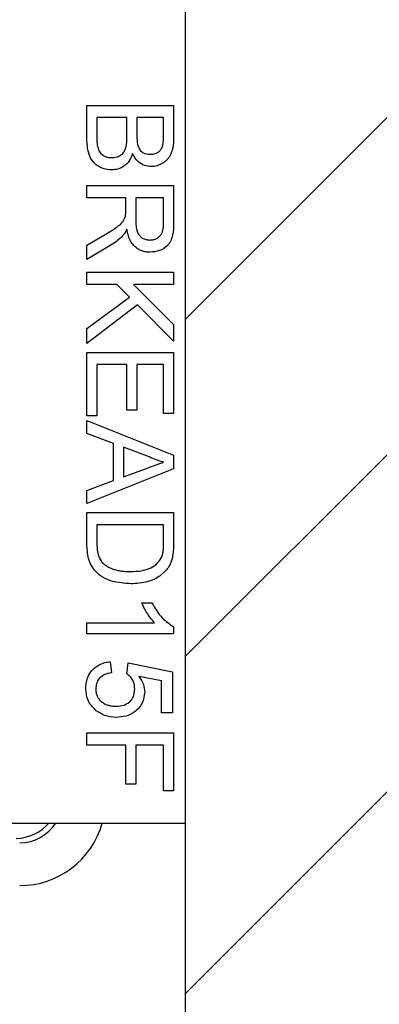
# Model space of a CAD drawing. Units: inches. Extents: x 0.1 to 16.9, y 0.1 to 10.9.
# Drawn here: x 12.1 to 12.3, y 5.8 to 6.3 of the extents above; entities that cross this region are included whole.
import ezdxf

# ---------------------------------------------------------------- set-up
doc = ezdxf.new("R2010")
doc.units = ezdxf.units.IN
doc.header["$MEASUREMENT"] = 0
pattern_1 = [(45, (0, 0), (-0.08838834764831843, 0.08838834764831845), [])]

msp = doc.modelspace()

# ---------------------------------------------------------------- hatches: boundary and pattern name
at = {"linetype": 'Continuous', "lineweight": 18}
h = msp.add_hatch(dxfattribs=at)
h.set_pattern_fill('ANSI31', style=0)
h.set_pattern_definition(pattern_1)
h.paths.add_polyline_path([(12.27294063896327, 8.839705924136675), (12.29844205295822, 8.839705924136675), (12.29844205295822, 8.989705924136674), (12.13044854026162, 8.989705924136674), (12.13044854026163, 8.839705924136675), (12.15594995425658, 8.839705924136675), (12.15594995425658, 8.484205924136674), (12.06069706872734, 8.484205924136674), (12.06069706872734, 8.401705924136676), (12.15594995425658, 8.401705924136676), (12.15594995425661, 5.239705924136676), (12.0269467497435, 5.239705924136676), (12.02694674974351, 4.639705924136679), (12.18519529660997, 4.639705924136679), (12.18519529660997, 4.698205924136672), (12.24369529660997, 4.698205924136672), (12.24369529660997, 4.639705924136679), (12.40194384347643, 4.639705924136679), (12.40194384347642, 5.239705924136676), (12.27294063896331, 5.239705924136676), (12.27294063896327, 8.401705924136676), (12.36819352449251, 8.401705924136676), (12.36819352449251, 8.484205924136674), (12.27294063896327, 8.484205924136674)], flags=0)
h = msp.add_hatch(dxfattribs=at)
h.set_pattern_fill('ANSI31', style=0)
h.set_pattern_definition(pattern_1)
edge = h.paths.add_edge_path(flags=0)
edge.add_line((12.00610343088114, 5.971375215475427), (11.85660585380293, 5.971375215475422))
edge.add_spline(control_points=[(11.85660585380293, 5.971375215475422), (11.85408255210817, 5.971375232351638), (11.85152443405464, 5.971810405302616), (11.84914325698672, 5.972645298837321), (11.8467619672389, 5.973480231880103), (11.84449191860371, 5.974738057540079), (11.84252190813551, 5.976314988992037), (11.84055427489002, 5.977890017551948), (11.83883161104681, 5.979826953932767), (11.83749743948039, 5.981965243385731), (11.83616542327365, 5.984100078423237), (11.83518386918119, 5.986494568092196), (11.83463432063937, 5.988950129985651), (11.8340852578099, 5.991403521558043), (11.83395226543012, 5.993985507920868), (11.83424601202241, 5.996482368577315), (11.83431140872224, 5.997038243781196), (11.83439764057473, 5.997592060197584), (11.83450434083671, 5.998141504484778)], knot_values=[0, 0, 0, 0, 0.0001281837260965374, 0.0001281837260965374, 0.0001281837260965374, 0.000256377842368539, 0.000256377842368539, 0.000256377842368539, 0.0003844168114454753, 0.0003844168114454753, 0.0003844168114454753, 0.0005122450728680504, 0.0005122450728680504, 0.0005122450728680504, 0.0006399564060801787, 0.0006399564060801787, 0.0006399564060801787, 0.0006680050746134243, 0.0006680050746134243, 0.0006680050746134243, 0.0006680050746134243], weights=[1, 1, 1, 1, 1, 1, 1, 1, 1, 1, 1, 1, 1, 1, 1, 1, 1, 1, 1], degree=3, periodic=0)
edge.add_arc((13.15155196327732, 5.742375215475429), 1.341652277741899, 162.88347670903, 169.0101379086952, ccw=False)
edge.add_spline(control_points=[(11.86932390941896, 6.137244880388566), (11.87588469083382, 6.158549170722266), (11.879276552416, 6.181083384449265), (11.87927657264871, 6.203375011563401), (11.87927659288154, 6.225666773104647), (11.87588473039807, 6.248201131754464), (11.86932390941926, 6.269505550561276)], knot_values=[0.001278199634499858, 0.001278199634499858, 0.001278199634499858, 0.001278199634499858, 0.002413934199574518, 0.002413934199574518, 0.002413934199574518, 0.003546372379140425, 0.003546372379140425, 0.003546372379140425, 0.003546372379140425], weights=[1, 1, 1, 1, 1, 1, 1], degree=3, periodic=0)
edge.add_arc((13.15155196327731, 6.664375215475436), 1.341652277741899, 177.1967240508994, 197.1165232910147, ccw=False)
edge.add_spline(control_points=[(11.81150518356839, 6.729991239141992), (11.81162817490237, 6.73250303628889), (11.81218646492344, 6.735028252984594), (11.81313394759837, 6.737357743992537), (11.81408142992821, 6.739687234152047), (11.81544421178535, 6.741885210219801), (11.81710925081079, 6.743769856662076), (11.81877452151819, 6.745654765343594), (11.82078795807181, 6.74727820194923), (11.82298282911072, 6.748506431727874), (11.82517992764717, 6.749735907993788), (11.82761928086096, 6.750603260922869), (11.83009927185502, 6.751037425104536), (11.83138080963317, 6.751261779871168), (11.83268668365388, 6.751375200433634), (11.83398771176192, 6.751375215473908)], knot_values=[0, 0, 0, 0, 0.0001277521706337018, 0.0001277521706337018, 0.0001277521706337018, 0.0002555038573900433, 0.0002555038573900433, 0.0002555038573900433, 0.0003832712464800464, 0.0003832712464800464, 0.0003832712464800464, 0.0005111684483298602, 0.0005111684483298602, 0.0005111684483298602, 0.0005765700387414962, 0.0005765700387414962, 0.0005765700387414962, 0.0005765700387414962], weights=[1, 1, 1, 1, 1, 1, 1, 1, 1, 1, 1, 1, 1, 1, 1, 1], degree=3, periodic=0)
edge.add_line((11.83398797252168, 6.75137521547542), (11.98360685774009, 6.751375215475433))
edge.add_ellipse((11.98360000350011, 6.773878642856422), major_axis=(-0.01591474925631414, 0.015914749256317), ratio=0.9996954598818871, start_angle=135.0087257603473, end_angle=188.1004328615142)
edge.add_ellipse((11.98360000350011, 6.77390609326038), major_axis=(-0.007120759605625681, 0.02137965107972499), ratio=0.9984778551437659, start_angle=214.6619952191627, end_angle=251.5528365972851)
edge.add_line((12.00610343088109, 6.773885513818423), (12.00610343088107, 6.818864917132422))
edge.add_ellipse((11.9836000035001, 6.818844337690483), major_axis=(-0.007120759605626132, -0.02137965107972483), ratio=0.9984778551437663, start_angle=108.4471634026718, end_angle=145.3380047900752)
edge.add_ellipse((11.98360000350009, 6.818871788094445), major_axis=(-0.01591474925631712, -0.01591474925631402), ratio=0.9996954598818872, start_angle=171.899567147707, end_angle=224.9912742396145)
edge.add_line((11.98360685774009, 6.841375215475425), (11.84758208305292, 6.841375215475346))
edge.add_spline(control_points=[(11.84758208305294, 6.841375215475421), (11.84505901636297, 6.841375248461532), (11.84250113982053, 6.841810411156662), (11.84012019351922, 6.84264525259872), (11.8377391379445, 6.843480132355789), (11.83546932041026, 6.844737856762152), (11.83349949161498, 6.846314633339848), (11.83153196446865, 6.847889567530959), (11.82980938621171, 6.849826372456594), (11.82847523672912, 6.851964508545811), (11.82714315924304, 6.854099324009749), (11.8261615288748, 6.856493792723239), (11.82561187688144, 6.858949347687035), (11.8250067167862, 6.861652883549237), (11.82490895008618, 6.864517228171731), (11.82532788727613, 6.867255807462158)], knot_values=[0, 0, 0, 0, 0.0001281717878612058, 0.0001281717878612058, 0.0001281717878612058, 0.000256353646149942, 0.000256353646149942, 0.000256353646149942, 0.0003843852609149117, 0.0003843852609149117, 0.0003843852609149117, 0.0005122142950831787, 0.0005122142950831787, 0.0005122142950831787, 0.0006533872448393705, 0.0006533872448393705, 0.0006533872448393705, 0.0006533872448393705], weights=[1, 1, 1, 1, 1, 1, 1, 1, 1, 1, 1, 1, 1, 1, 1, 1], degree=3, periodic=0)
edge.add_arc((13.15155196327731, 6.664375215475436), 1.341652277741899, 162.88347670903, 171.3025416809867, ccw=False)
edge.add_spline(control_points=[(11.86932390941895, 7.059244880388573), (11.87588469083381, 7.080549170722274), (11.87927655241599, 7.103083384449272), (11.8792765726487, 7.125375011563408), (11.87927659288153, 7.14766677310458), (11.87588473039808, 7.170201131754331), (11.86932390941932, 7.191505550561078)], knot_values=[0.001278199634499845, 0.001278199634499845, 0.001278199634499845, 0.001278199634499845, 0.002413934199574501, 0.002413934199574501, 0.002413934199574501, 0.003546372379136817, 0.003546372379136817, 0.003546372379136817, 0.003546372379136817], weights=[1, 1, 1, 1, 1, 1, 1], degree=3, periodic=0)
edge.add_arc((13.15155196327731, 7.586375215475431), 1.341652277741899, 179.456338318115, 197.1165232910229, ccw=False)
edge.add_spline(control_points=[(11.80996008302699, 7.599105542119372), (11.80998394441229, 7.601620186218315), (11.81044219175906, 7.604165403944474), (11.81129705172685, 7.606530402622175), (11.81215191408506, 7.608895407913072), (11.81342695125775, 7.61114538349708), (11.81501639361727, 7.613094155588232), (11.81660594011407, 7.615043055359281), (11.81855367413962, 7.616744420236181), (11.82069826525553, 7.618058040169282), (11.82284491270843, 7.619372919664278), (11.82524785348184, 7.62033554702081), (11.82770845432884, 7.620867004305211), (11.82926834122102, 7.621203919271609), (11.83087311756886, 7.621375196552707), (11.83246897433267, 7.621375215473828)], knot_values=[0, 0, 0, 0, 0.0001277496711647279, 0.0001277496711647279, 0.0001277496711647279, 0.000255499528891028, 0.000255499528891028, 0.000255499528891028, 0.0003832555457457, 0.0003832555457457, 0.0003832555457457, 0.0005111339576911518, 0.0005111339576911518, 0.0005111339576911518, 0.0005915095433052233, 0.0005915095433052233, 0.0005915095433052233, 0.0005915095433052233], weights=[1, 1, 1, 1, 1, 1, 1, 1, 1, 1, 1, 1, 1, 1, 1, 1], degree=3, periodic=0)
edge.add_line((11.83246924178887, 7.621375215475418), (11.98360685774008, 7.621375215475432))
edge.add_ellipse((11.98360000350012, 7.64387864285642), major_axis=(-0.01591474925631414, 0.015914749256317), ratio=0.9996954598818871, start_angle=135.0087257603111, end_angle=188.1004328610212)
edge.add_ellipse((11.98360000350011, 7.643906093260378), major_axis=(-0.007120759605625681, 0.02137965107972499), ratio=0.9984778551437659, start_angle=214.6619952186781, end_angle=251.5528365972985)
edge.add_line((12.00610343088108, 7.643885513818426), (12.00610343088107, 7.68886491713242))
edge.add_ellipse((11.98360000350009, 7.688844337690481), major_axis=(-0.007120759605626132, -0.02137965107972483), ratio=0.9984778551437663, start_angle=108.4471634026718, end_angle=145.338004790569)
edge.add_ellipse((11.98360000350009, 7.688871788094444), major_axis=(-0.01591474925631712, -0.01591474925631402), ratio=0.9996954598818872, start_angle=171.8995671482118, end_angle=224.9912742396371)
edge.add_line((11.98360685774008, 7.711375215475427), (11.84068161179763, 7.711375215475345))
edge.add_spline(control_points=[(11.84068161179764, 7.711375215475423), (11.83815875322706, 7.711375247702321), (11.83560108798143, 7.711810386219084), (11.83322034110693, 7.71264516744056), (11.83083948800357, 7.713479985909952), (11.82856986772563, 7.714737607135051), (11.82660019036364, 7.716314234696103), (11.82463274719561, 7.717889073897371), (11.82291023260145, 7.71982575247894), (11.82157608930572, 7.721963745181398), (11.82024394387922, 7.724098536256402), (11.81926223085949, 7.726492981615642), (11.81871247203248, 7.728948528317164), (11.81817120137785, 7.73136616184173), (11.81803368328568, 7.733908158318778), (11.81831066259136, 7.736370110439534)], knot_values=[0, 0, 0, 0, 0.0001281612153960847, 0.0001281612153960847, 0.0001281612153960847, 0.0002563322155363249, 0.0002563322155363249, 0.0002563322155363249, 0.000384357350253509, 0.000384357350253509, 0.000384357350253509, 0.0005121871328137552, 0.0005121871328137552, 0.0005121871328137552, 0.0006379866008548622, 0.0006379866008548622, 0.0006379866008548622, 0.0006379866008548622], weights=[1, 1, 1, 1, 1, 1, 1, 1, 1, 1, 1, 1, 1, 1, 1, 1], degree=3, periodic=0)
edge.add_arc((13.15155196327731, 7.586375215475431), 1.341652277741899, 162.1978264884936, 173.5809905297844, ccw=False)
edge.add_spline(control_points=[(11.8741409542307, 7.996560476469213), (11.87769507733634, 8.007628831221055), (11.88039574442798, 8.019007841150854), (11.88219429072909, 8.030492853086661), (11.88399248014049, 8.04197558602499), (11.88489968553537, 8.053633095216357), (11.88489968553539, 8.065255773087321)], knot_values=[0.000603464146132974, 0.000603464146132974, 0.000603464146132974, 0.000603464146132974, 0.001192142478204488, 0.001192142478204488, 0.001192142478204488, 0.001780703271802695, 0.001780703271802695, 0.001780703271802695, 0.001780703271802695], weights=[1, 1, 1, 1, 1, 1, 1], degree=3, periodic=0)
edge.add_line((11.88489968553543, 8.065255773087321), (11.88489968553536, 8.512377500396068))
edge.add_line((11.88489968553536, 8.512377500396068), (12.01367153804172, 8.512377500396095))
edge.add_line((12.01367153804172, 8.512377500396095), (12.00892569608748, 8.729876357935753))
edge.add_line((12.00892569608748, 8.729876357935753), (11.88479678832562, 8.72987635793575))
edge.add_ellipse((11.88489968553539, 8.617359221030815), major_axis=(0.1068982553986249, -0.0356037980281279), ratio=0.9984778551437674, start_angle=108.4471634027056, end_angle=198.3948300962253)
edge.add_line((11.77224529661063, 8.617461992876159), (11.77224529661061, 8.065304096833586))
edge.add_spline(control_points=[(11.77224529661061, 8.065304096833586), (11.77224529661061, 8.053716457561087), (11.77040935558045, 8.041992655110324), (11.76686699047257, 8.030959748269785)], knot_values=[0, 0, 0, 0, 0.0005886520750429885, 0.0005886520750429885, 0.0005886520750429885, 0.0005886520750429885], weights=[1, 1, 1, 1], degree=3, periodic=0)
edge.add_arc((13.15155196327731, 7.586375215475431), 1.454306666666666, 162.199593963669, 197.1130480666696)
edge.add_spline(control_points=[(11.7616332296804, 7.158433870537123), (11.76491233308856, 7.147783608976026), (11.76660756575345, 7.136518748353444), (11.76660755566949, 7.125375113826003), (11.76660754558558, 7.114231546310479), (11.76491231336977, 7.102966757929781), (11.7616332296804, 7.092316560413709)], knot_values=[0, 0, 0, 0, 0.0005660966339940786, 0.0005660966339940786, 0.0005660966339940786, 0.001132189786698097, 0.001132189786698097, 0.001132189786698097, 0.001132189786698097], weights=[1, 1, 1, 1, 1, 1, 1], degree=3, periodic=0)
edge.add_arc((13.15155196327731, 6.664375215475436), 1.454306666666666, 162.8869519333326, 197.1130480666695)
edge.add_spline(control_points=[(11.76163322968041, 6.236433870537133), (11.76491233308857, 6.225783608976028), (11.76660756575346, 6.214518748353436), (11.76660755566949, 6.203375113825996), (11.76660754558559, 6.192231546310472), (11.76491231336978, 6.180966757929777), (11.76163322968041, 6.170316560413714)], knot_values=[0, 0, 0, 0, 0.0005660966339942981, 0.0005660966339942981, 0.0005660966339942981, 0.001132189786698113, 0.001132189786698113, 0.001132189786698113, 0.001132189786698113], weights=[1, 1, 1, 1, 1, 1, 1], degree=3, periodic=0)
edge.add_arc((13.15155196327732, 5.742375215475429), 1.454306666666666, 162.8869519333325, 195.0587589164873)
edge.add_spline(control_points=[(11.74718634751945, 5.364532526002467), (11.75045407781983, 5.352387026821749), (11.75586117929585, 5.340637310536526), (11.7629635489241, 5.330257158450523), (11.77006622501445, 5.319876558468486), (11.77906047799624, 5.310579540138318), (11.78920109827308, 5.303138257719771), (11.79933259615592, 5.295703669399624), (11.81088765261055, 5.28991639736664), (11.82290881184506, 5.286254146214833), (11.83347172061459, 5.283036151672626), (11.84463198643597, 5.281375215475426), (11.85567420227099, 5.281375215475417)], knot_values=[0, 0, 0, 0, 0.0006389323661161976, 0.0006389323661161976, 0.0006389323661161976, 0.001277908886460532, 0.001277908886460532, 0.001277908886460532, 0.001916292798753035, 0.001916292798753035, 0.001916292798753035, 0.002475381631058243, 0.002475381631058243, 0.002475381631058243, 0.002475381631058243], weights=[1, 1, 1, 1, 1, 1, 1, 1, 1, 1, 1, 1, 1], degree=3, periodic=0)
edge.add_line((11.85567420227099, 5.281375215475417), (12.12707106199467, 5.281375215475426))
edge.add_line((12.12707106199467, 5.281375215475426), (12.12707106199467, 5.371475410882795))
edge.add_spline(control_points=[(12.12707106199467, 5.371475410882795), (12.12707106199467, 5.374002774748132), (12.1266346583325, 5.376564973500449), (12.12579814442825, 5.378949887040979), (12.12496162464743, 5.381334817335718), (12.12370184974282, 5.383608310816316), (12.12212275036608, 5.385581658989564), (12.12054430050497, 5.387554195484652), (12.11860307376412, 5.389281304027143), (12.11645985595508, 5.390618847152244), (12.11432039884595, 5.391954043293157), (12.11192048286217, 5.392937910034987), (12.10945933249136, 5.393488150263241), (12.10785461544169, 5.393846917401635), (12.10620047219816, 5.394029604400192), (12.10455613930331, 5.394029604400192)], knot_values=[0, 0, 0, 0, 0.0001283900843589974, 0.0001283900843589974, 0.0001283900843589974, 0.0002567824598492712, 0.0002567824598492712, 0.0002567824598492712, 0.0003851250043091888, 0.0003851250043091888, 0.0003851250043091888, 0.0005132402431487126, 0.0005132402431487126, 0.0005132402431487126, 0.0005960837294409683, 0.0005960837294409683, 0.0005960837294409683, 0.0005960837294409683], weights=[1, 1, 1, 1, 1, 1, 1, 1, 1, 1, 1, 1, 1, 1, 1, 1], degree=3, periodic=0)
edge.add_line((12.10455613930331, 5.394029604400192), (12.08313891462256, 5.394029604400192))
edge.add_ellipse((12.08315946899163, 5.416560482185142), major_axis=(0.007120759605625636, 0.02137965107972497), ratio=0.9984778551437673, start_angle=108.5517661684897, end_angle=198.3948300962328, ccw=False)
edge.add_line((12.06065604161063, 5.416498768932161), (12.06065604161063, 5.416539902743191))
edge.add_line((12.06065604161063, 5.416539902743191), (12.06065604161063, 5.521533031259143))
edge.add_line((12.06065604161063, 5.521533031259143), (12.06065604161063, 5.521560439868182))
edge.add_ellipse((12.03815261422964, 5.521526177019176), major_axis=(-0.01591474925631713, -0.01591474925631404), ratio=0.9996954598818864, start_angle=135.0785105486684, end_angle=224.9912742397231)
edge.add_line((12.03815946846959, 5.544029604400156), (11.99315261475167, 5.544029604400156))
edge.add_line((11.99315261475167, 5.544029604400156), (11.99312520614258, 5.544029604400156))
edge.add_ellipse((11.99315946899161, 5.521526177019176), major_axis=(0.01591474925631738, -0.01591474925631379), ratio=0.9996954598818864, start_angle=135.0785105487197, end_angle=224.9214894513315)
edge.add_line((11.97065604161063, 5.521560439868182), (11.97065604161063, 5.521533031259143))
edge.add_line((11.97065604161063, 5.521533031259143), (11.97065604161063, 5.416539632935545))
edge.add_line((11.97065604161063, 5.416539632935545), (11.97065604161063, 5.416498768932161))
edge.add_ellipse((11.94815261422963, 5.416560482185142), major_axis=(0.007120759605626074, -0.02137965107972483), ratio=0.9984778551437673, start_angle=-18.394830096216708, end_angle=71.4482338315076, ccw=False)
edge.add_line((11.9481731685987, 5.394029604400192), (11.87325284813772, 5.394029604400183))
edge.add_spline(control_points=[(11.87325284813772, 5.394029604400183), (11.87073732042914, 5.394029604400192), (11.86818706404878, 5.394463347166401), (11.86581322599043, 5.39529567674377), (11.86343928296786, 5.396128043124324), (11.86117632386169, 5.397382052876234), (11.8592122195913, 5.398953909638446), (11.85724993328379, 5.400524311499674), (11.85553182970122, 5.402455250498501), (11.85419993139781, 5.404586629504632), (11.85297777897092, 5.406542386951192), (11.85204974860506, 5.408713489957266), (11.8514800458243, 5.410948234346662)], knot_values=[0, 0, 0, 0, 0.0001277888075957634, 0.0001277888075957634, 0.0001277888075957634, 0.0002555866764511968, 0.0002555866764511968, 0.0002555866764511968, 0.0003832626698848795, 0.0003832626698848795, 0.0003832626698848795, 0.0005001484677587243, 0.0005001484677587243, 0.0005001484677587243, 0.0005001484677587243], weights=[1, 1, 1, 1, 1, 1, 1, 1, 1, 1, 1, 1, 1], degree=3, periodic=0)
edge.add_arc((13.15155196327732, 5.742375215475429), 1.341652277741899, 174.9327349772409, 194.3017713531246, ccw=False)
edge.add_spline(control_points=[(11.81514327707246, 5.860876936164615), (11.81536540380396, 5.863381980747053), (11.81602306668227, 5.86588323319226), (11.81706188304197, 5.868173527761891), (11.81810069583177, 5.870463814460905), (11.81954927852292, 5.872606276188232), (11.82128748166259, 5.874423745588574), (11.82302605046526, 5.876241597327013), (11.82510220300712, 5.877784417379837), (11.82734405556852, 5.87892516429194), (11.82958829914761, 5.880067127852311), (11.83206035062621, 5.880837637280104), (11.83455591357072, 5.881173606929777), (11.83555202235215, 5.881307709865983), (11.83655935636943, 5.88137520415276), (11.83756445153996, 5.881375215473993)], knot_values=[0, 0, 0, 0, 0.0001277555730308546, 0.0001277555730308546, 0.0001277555730308546, 0.0002555100115718657, 0.0002555100115718657, 0.0002555100115718657, 0.0003832893909730081, 0.0003832893909730081, 0.0003832893909730081, 0.0005112054402755055, 0.0005112054402755055, 0.0005112054402755055, 0.0005616540292344225, 0.0005616540292344225, 0.0005616540292344225, 0.0005616540292344225], weights=[1, 1, 1, 1, 1, 1, 1, 1, 1, 1, 1, 1, 1, 1, 1, 1], degree=3, periodic=0)
edge.add_line((11.83756470559838, 5.881375215475422), (12.00610343088114, 5.881375215475357))
edge.add_line((12.00610343088114, 5.881375215475357), (12.00610343088114, 5.971375215475427))

# ---------------------------------------------------------------- linework, layer by layer
at = {"color": 7, "linetype": 'Continuous', "lineweight": 25}
for p, q in [((12.15594964379917, 5.239704899620125), (12.15594964379913, 8.40170549191946)), ((12.10419568166534, 6.257624340527881), (12.14969731602658, 6.257624340527881)), ((12.10419568166534, 6.240541977864792), (12.10419568166534, 6.257624340527881)), ((12.14969731602658, 6.257624340527881), (12.14969731602658, 6.240587737336175)), ((12.12519575907066, 6.251207454656294), (12.10944570101667, 6.251207454656294)), ((12.10944570101667, 6.251207454656294), (12.10944570101667, 6.240443419003353)), ((12.12519575907066, 6.24118261046415), (12.12519575907066, 6.251207454656294)), ((12.14444641668542, 6.251207454656294), (12.13044665841182, 6.251207454656294)), ((12.13044665841182, 6.251207454656294), (12.13044665841182, 6.241826763022845)), ((12.14444641668542, 6.242537794808944), (12.14444641668542, 6.251207454656294)), ((12.10419568166534, 6.215624185717253), (12.14969731602658, 6.215624185717253)), ((12.10419568166534, 6.209207299845667), (12.10419568166534, 6.215624185717253)), ((12.14969731602658, 6.215624185717253), (12.14969731602658, 6.195880733795295)), ((12.12461232581053, 6.209207299845667), (12.10419568166534, 6.209207299845667)), ((12.12461232581053, 6.202635535763246), (12.12461232581053, 6.209207299845667)), ((12.14444641668542, 6.209207299845667), (12.12986322515169, 6.209207299845667)), ((12.12986322515169, 6.209207299845667), (12.12986322515169, 6.197017680661188)), ((12.14444641668542, 6.19564137656037), (12.14444641668542, 6.209207299845667)), ((12.10419568166534, 6.18425078814542), (12.1138025306862, 6.189917922678198)), ((12.11675577657006, 6.18435990688487), (12.10419568166534, 6.17689407313082)), ((12.10419568166534, 6.17689407313082), (12.10419568166534, 6.18425078814542)), ((12.10419568166534, 6.170121671366182), (12.14969731602658, 6.170121671366182)), ((12.10419568166534, 6.163704785494596), (12.10419568166534, 6.170121671366182)), ((12.14969731602658, 6.170121671366182), (12.14969731602658, 6.163704785494596)), ((12.11994573971933, 6.163704785494596), (12.10419568166534, 6.163704785494596)), ((12.12660902274452, 6.157030942591398), (12.11994573971933, 6.163704785494596)), ((12.14969731602658, 6.163704785494596), (12.12873243821464, 6.163704785494596)), ((12.12873243821464, 6.163704785494596), (12.14969731602658, 6.142739907682653)), ((12.10419568166535, 6.140687771389106), (12.12660902274452, 6.157030942591398)), ((12.13068337567725, 6.152965389557013), (12.10419568166535, 6.132785462677251)), ((12.14969731602658, 6.133954089177178), (12.13068337567725, 6.152965389557013)), ((12.10419568166535, 6.132785462677251), (12.10419568166535, 6.140687771389106)), ((12.14969731602658, 6.142739907682653), (12.14969731602658, 6.133954089177178)), ((12.10419568166535, 6.128117996596218), (12.14969731602658, 6.128117996596218)), ((12.10419568166535, 6.094868460697693), (12.10419568166535, 6.128117996596218)), ((12.14969731602658, 6.128117996596218), (12.14969731602658, 6.096033567238283)), ((12.12519575907066, 6.12170111072463), (12.10944570101667, 6.12170111072463)), ((12.10944570101667, 6.12170111072463), (12.10944570101667, 6.094868460697693)), ((12.12519575907066, 6.097786506988173), (12.12519575907066, 6.12170111072463)), ((12.14444641668542, 6.12170111072463), (12.13044665841182, 6.12170111072463)), ((12.13044665841182, 6.12170111072463), (12.13044665841182, 6.097786506988173)), ((12.14444641668542, 6.096033567238283), (12.14444641668542, 6.12170111072463)), ((12.13044665841182, 6.097786506988173), (12.12519575907066, 6.097786506988173)), ((12.10944570101667, 6.094868460697693), (12.10419568166535, 6.094868460697693)), ((12.10419568166535, 6.092344649852972), (12.14969731602658, 6.074276698575487)), ((12.10419568166535, 6.085533528535627), (12.10419568166535, 6.092344649852972)), ((12.14969731602658, 6.096033567238283), (12.14444641668542, 6.096033567238283)), ((12.11819543993894, 6.080355668350709), (12.10419568166535, 6.085533528535627)), ((12.11819543993894, 6.060960692403127), (12.11819543993894, 6.080355668350709)), ((12.12344633928011, 6.078423210674625), (12.12344633928011, 6.06289315007921)), ((12.13604251376802, 6.073766304471603), (12.12344633928011, 6.078423210674625)), ((12.14969731602658, 6.074276698575487), (12.14969731602658, 6.067039662178349)), ((12.14969731602658, 6.067039662178349), (12.10419568166535, 6.048975230860201)), ((12.12344633928011, 6.06289315007921), (12.13540452113817, 6.067314219006644)), ((12.10419568166535, 6.055782832218209), (12.11819543993894, 6.060960692403127)), ((12.10419568166535, 6.048975230860201), (12.10419568166535, 6.055782832218209)), ((12.10419568166535, 6.044117686974962), (12.14969731602658, 6.044117686974962)), ((12.10419568166535, 6.027820275244054), (12.10419568166535, 6.044117686974962)), ((12.14969731602658, 6.044117686974962), (12.14969731602658, 6.028555946745513)), ((12.14444641668542, 6.037700801103376), (12.10944570101667, 6.037700801103376)), ((12.10944570101667, 6.037700801103376), (12.10944570101667, 6.028320109469925)), ((12.14444641668542, 6.02847498768076), (12.14444641668542, 6.037700801103376)), ((12.13294406956152, 5.996865752833338), (12.13832168743881, 5.996865752833338)), ((12.10419568166535, 5.98052962154972), (12.10419568166535, 5.986365714130681)), ((12.10419568166535, 5.986365714130681), (12.13965223206825, 5.986365714130681)), ((12.14969731602658, 5.984285418162437), (12.14969731602658, 5.98052962154972)), ((12.14969731602658, 5.98052962154972), (12.10419568166535, 5.98052962154972)), ((12.11644602014839, 5.965946430015993), (12.11702945340852, 5.960113857394369)), ((12.12519575907066, 5.959529544144407), (12.12577919233079, 5.96536211676603)), ((12.12577919233079, 5.96536211676603), (12.14911388276645, 5.960698170644333)), ((12.143280430155, 5.955928625742523), (12.13149472630445, 5.958244758986354)), ((12.14911388276645, 5.960698170644333), (12.14911388276645, 5.939113779989056)), ((12.143280430155, 5.939113779989056), (12.143280430155, 5.955928625742523)), ((12.14911388276645, 5.939113779989056), (12.143280430155, 5.939113779989056)), ((12.10419568166535, 5.922196855414812), (12.10419568166535, 5.928613741286399)), ((12.10419568166535, 5.928613741286399), (12.14969731602658, 5.928613741286399)), ((12.14969731602658, 5.928613741286399), (12.14969731602658, 5.898278731719018)), ((12.12461232581053, 5.922196855414812), (12.10419568166535, 5.922196855414812)), ((12.12461232581053, 5.901777571300125), (12.12461232581053, 5.922196855414812)), ((12.14444641668542, 5.922196855414812), (12.12986322515169, 5.922196855414812)), ((12.12986322515169, 5.922196855414812), (12.12986322515169, 5.901777571300125)), ((12.14444641668542, 5.898278731719018), (12.14444641668542, 5.922196855414812)), ((12.12986322515169, 5.901777571300125), (12.12461232581053, 5.901777571300125)), ((12.14969731602658, 5.898278731719018), (12.14444641668542, 5.898278731719018)), ((12.04419533479447, 5.881375886982123), (12.15594964379916, 5.881375886982123))]:
    msp.add_line(p, q, dxfattribs=at)
msp.add_ellipse((12.06708460819053, 5.895394038166), major_axis=(0.02086099485415716, 0.00864090699318698), ratio=0.9756194433374752, start_param=4.328340398322165, end_param=5.194933088012742, dxfattribs=at)
at = {"color": 8, "linetype": 'Continuous', "lineweight": 25}
for major_axis, ratio, start_param, end_param in [((-0.01592444113954095, 0.0159244411395445), 0.9990870283787744, 2.356346783439416, 3.355455914165022), ((-0.03182949851263039, 0.03182949851263039), 0.9996954598818697, 2.356346783439573, 3.65298529333372)]:
    msp.add_ellipse((12.06891844143516, 5.893560204921398), major_axis=major_axis, ratio=ratio, start_param=start_param, end_param=end_param, dxfattribs=at)
at = {"color": 7, "linetype": 'Continuous', "lineweight": 25}
for points, knots in [([(12.11732073004367, 6.230207377250981), (12.1186204341002, 6.23034795475921), (12.12057402617914, 6.230559257559382), (12.12273854229419, 6.232042613652609), (12.12516120687577, 6.235128564333316), (12.12518041476927, 6.238494066110672), (12.12519575907066, 6.24118261046415)], [0, 0, 0, 0, 0.2497818070340918, 0.3754483624426169, 0.5010744638720461, 1, 1, 1, 1]), ([(12.13044628823287, 6.241826761558281), (12.13044750061856, 6.241520326608025), (12.13044984795276, 6.240931156132043), (12.13048235690434, 6.240081079414574), (12.13051010726879, 6.239296058779154), (12.13057975853927, 6.238579608141525), (12.13064797886464, 6.237928178147412), (12.13073981405686, 6.237344375740568), (12.13084323245781, 6.23682563752139), (12.13093910014424, 6.236508114303029), (12.13098380147594, 6.236360105883342)], [0.0002599220657931838, 0.0002599220657931838, 0.0002599220657931838, 0.0002599220657931838, 0.1669801744058009, 0.3208066328846548, 0.4631345048704963, 0.5942480539781143, 0.712367152539048, 0.8194549510420165, 0.9157522665808178, 0.9998359123408777, 0.9998359123408777, 0.9998359123408777, 0.9998359123408777]), ([(12.13733716637501, 6.231956730273945), (12.13771166342094, 6.231968509874488), (12.13844151497568, 6.231991466957507), (12.13950138597474, 6.232184171143554), (12.14048740131718, 6.232517638618572), (12.14139934470641, 6.232969244897086), (12.14221064933033, 6.233541098438975), (12.14290818139957, 6.234223625589108), (12.14343548493309, 6.235041244938924), (12.14376441796385, 6.235805474123813), (12.1439701966095, 6.236492837707829), (12.14409194736368, 6.237106972929404), (12.14419922188625, 6.237803585444262), (12.14429042311835, 6.23858496761365), (12.14436120367728, 6.239451415012223), (12.14441743414073, 6.240405597315557), (12.1444412977743, 6.241444787824129), (12.14444492477988, 6.242164530727661), (12.14444680153505, 6.242537792873931)], [0, 0, 0, 0, 0.07601051920625451, 0.1481357362435252, 0.2177881778331348, 0.286767898497115, 0.3540434632437587, 0.4186108400235579, 0.4836364388554641, 0.5502295626462236, 0.586927811313956, 0.6291578250270481, 0.6772382242875388, 0.730042639743731, 0.7888625661169056, 0.8537504514609102, 0.9241097665384292, 0.9999075285804502, 0.9999075285804502, 0.9999075285804502, 0.9999075285804502]), ([(12.1172292111009, 6.223790491379387), (12.11572838961562, 6.223932581875731), (12.11272615085039, 6.224216819275359), (12.10866888902982, 6.226434158561621), (12.10453313485179, 6.231726418994429), (12.10433486301331, 6.236906032448005), (12.10419568166534, 6.240541977864792)], [0, 0, 0, 0, 0.187129365247523, 0.3743330169298988, 0.5607990789435999, 1, 1, 1, 1]), ([(12.10944570101667, 6.240443419003353), (12.10944470465192, 6.239713798065813), (12.10944292633786, 6.238411568975885), (12.10959643750913, 6.237118794711304), (12.10966393849558, 6.236550343976481)], [0, 0, 0, 0, 0.560286161005132, 1, 1, 1, 1]), ([(12.10966393849557, 6.236550343976488), (12.10991138700671, 6.235548621156683), (12.11040489993013, 6.233550778635888), (12.11248143944355, 6.231443230859735), (12.1149085656742, 6.230353326711903), (12.1165166268006, 6.230256030002979), (12.11732073004367, 6.230207377250981)], [0, 0, 0, 0, 0.2802468009715305, 0.558926046428754, 0.7794430879069558, 1, 1, 1, 1]), ([(12.13098433220057, 6.236360266172283), (12.13127732042513, 6.235633216022106), (12.13186230067772, 6.234181587783063), (12.13407444924358, 6.232286489123267), (12.13610046793827, 6.2320817515702), (12.13733697881425, 6.231956797041533)], [0, 0, 0, 0, 0.2810999053018973, 0.5612440358178727, 1, 1, 1, 1]), ([(12.14969700242424, 6.240587738539235), (12.14969538281846, 6.2401655544225), (12.14969220451116, 6.23934149167315), (12.14961313517302, 6.238138061629213), (12.14950496000811, 6.236998063128634), (12.14936551890316, 6.235919316955687), (12.14916319269145, 6.234906490833582), (12.14891808801089, 6.233960528601001), (12.14863536768057, 6.233076507491556), (12.1482046930428, 6.231995926397549), (12.14754179323017, 6.230750675156012), (12.14655264210652, 6.229416892778062), (12.14536502642598, 6.228256450288423), (12.14400335779895, 6.22730157677479), (12.1425488388993, 6.226514863984026), (12.14102917969314, 6.225957093825324), (12.13947746686444, 6.225600481152664), (12.13842675718649, 6.225560019281494), (12.13790229176705, 6.225539822596658)], [3.829425339379061e-05, 3.829425339379061e-05, 3.829425339379061e-05, 3.829425339379061e-05, 0.05873203710073438, 0.1146029008470918, 0.1676568100447237, 0.2179667070907362, 0.2657752056293942, 0.3111706510536333, 0.3537918046645908, 0.3947449080002493, 0.4728059510823503, 0.5491923665615979, 0.6247801075795866, 0.7026247640241775, 0.7797414321939933, 0.8540634639885837, 0.9271552664103307, 0.9999999999999999, 0.9999999999999999, 0.9999999999999999, 0.9999999999999999]), ([(12.1281129253713, 6.232368632283978), (12.12763296121453, 6.231044922435329), (12.1266748384714, 6.228402482383546), (12.12381671109375, 6.225603617497136), (12.1205324695757, 6.224013693196298), (12.11833056051071, 6.223864909772987), (12.1172292111009, 6.223790491379393)], [0, 0, 0, 0, 0.2803385216503244, 0.559622441746711, 0.779732246172188, 1, 1, 1, 1]), ([(12.13790193228786, 6.225539911169947), (12.13672744791474, 6.225668875918899), (12.13437831108637, 6.225926823873162), (12.13062153904689, 6.228122035404435), (12.12906382192229, 6.230758948670483), (12.1281129253713, 6.232368632283978)], [0, 0, 0, 0, 0.2803176325936031, 0.5606753818386692, 1, 1, 1, 1]), ([(12.12440288822997, 6.199471092319166), (12.12447880431633, 6.200059225636562), (12.12461444125326, 6.201110025348425), (12.1246129725011, 6.202169187425222), (12.12461232581053, 6.202635535763246)], [0, 0, 0, 0, 0.5597006839238241, 1, 1, 1, 1]), ([(12.1138025306862, 6.189917922678198), (12.11612960977053, 6.191319166534591), (12.11936885474976, 6.193269668413585), (12.12321524090471, 6.196437955080484), (12.1240074396307, 6.198461154564993), (12.12440288822997, 6.199471092319166)], [0, 0, 0, 0, 0.5609557140642544, 0.7808385166611637, 1, 1, 1, 1]), ([(12.12986295147286, 6.197017676379226), (12.12987250444558, 6.196407105895526), (12.12989041071882, 6.195265256072066), (12.13004298180378, 6.193668350390721), (12.13028550158583, 6.192306994442757), (12.13063924509096, 6.191154788936371), (12.13113035854599, 6.190186754439511), (12.13172887206283, 6.189344836444965), (12.13247857254886, 6.188645191993536), (12.13332444993193, 6.188063160082772), (12.13425529576863, 6.187610734738464), (12.135233012845, 6.187284376673711), (12.13624938408159, 6.187070769644101), (12.13694111227508, 6.187049269871056), (12.13729159174662, 6.187038376532954)], [0.0001085123086011258, 0.0001085123086011258, 0.0001085123086011258, 0.0001085123086011258, 0.128860268041564, 0.2408921848088294, 0.3380442015572516, 0.4201204852134137, 0.4940584568682719, 0.5660947835830632, 0.6368049543509325, 0.7091484493606584, 0.781941805593957, 0.8542853006038441, 0.9261704072165129, 1, 1, 1, 1]), ([(12.13729159174662, 6.187038376532954), (12.13754699946463, 6.187046845648357), (12.13804726815464, 6.187063434157506), (12.13878152369763, 6.187150396608781), (12.13947923618031, 6.187319472260745), (12.14014409378932, 6.187542736244247), (12.14077122691796, 6.1878410622319), (12.14136549515468, 6.18819546133472), (12.141923604825, 6.188618368871611), (12.14244725601651, 6.189102785121244), (12.1429237274259, 6.18965898300794), (12.14333481890814, 6.19029429175367), (12.14368415798226, 6.19100370071573), (12.14396141682439, 6.191788034466551), (12.14418317876591, 6.192644822211548), (12.14433070983291, 6.193578941454588), (12.14443741033211, 6.194585625051202), (12.14444362617226, 6.195283041340986), (12.14444679519866, 6.195641373212903)], [0, 0, 0, 0, 0.060325529337941, 0.1181599905079707, 0.1741866762963105, 0.2295388181456741, 0.2834498146384224, 0.3378265119506508, 0.3926321025333102, 0.4484655764151892, 0.5059654091572654, 0.5650585322288902, 0.6266544786225204, 0.6922320330371599, 0.7611310781255656, 0.8353098773390835, 0.9153255598320869, 0.9998825510368068, 0.9998825510368068, 0.9998825510368068, 0.9998825510368068]), ([(12.14969731602658, 6.195880733795295), (12.14967522233469, 6.193782466080198), (12.14963136450172, 6.189617228536807), (12.14715046602072, 6.18401145312889), (12.1423501228202, 6.181118641290084), (12.13907002293081, 6.180787453110794), (12.13742849775702, 6.180621710068839)], [0, 0, 0, 0, 0.28171621639734, 0.5592303368539802, 0.7794169317094564, 1, 1, 1, 1]), ([(12.12519575907066, 6.192688130676519), (12.12484688840602, 6.191982980259577), (12.12422416011549, 6.190724298581171), (12.12334164793102, 6.189633703299398), (12.12295354497291, 6.189154091502041)], [0, 0, 0, 0, 0.5602293487241072, 1, 1, 1, 1]), ([(12.13742831563179, 6.180621468855668), (12.13703908670062, 6.18063037274957), (12.13627033286939, 6.180647958550626), (12.13514005896534, 6.180782667555738), (12.13406012770064, 6.181026412624159), (12.13302108123088, 6.1813389676315), (12.13203764118373, 6.181766760085599), (12.13108972049654, 6.182262339075452), (12.13020336107957, 6.182876290985177), (12.12935496060271, 6.183563678040117), (12.12856268953911, 6.184351926659453), (12.12785513108083, 6.185247971049465), (12.12721868083127, 6.186242928927704), (12.12667089870008, 6.187341486146387), (12.12617019982589, 6.188530997207462), (12.12576701296739, 6.189826387207223), (12.12543788920896, 6.191221964901064), (12.12527850728708, 6.192189289927168), (12.12519631728465, 6.192688222632004)], [0, 0, 0, 0, 0.06141306929463865, 0.1212950233845727, 0.1792240423087629, 0.2359380947348374, 0.29221683326733, 0.3481966394342139, 0.4044447389633276, 0.4620255339228918, 0.5203342118681168, 0.5803829016507842, 0.6418259048141143, 0.7063632097968259, 0.7738513938277254, 0.8452662573568926, 0.9201546757684671, 0.9999249716322282, 0.9999249716322282, 0.9999249716322282, 0.9999249716322282]), ([(12.12295354497291, 6.189154091502041), (12.12188955309777, 6.188137549639688), (12.11998902761557, 6.186321780404705), (12.11774396245551, 6.18495951875974), (12.11675577657006, 6.184359906884864)], [0, 0, 0, 0, 0.5598408887935968, 1, 1, 1, 1]), ([(12.14444641668542, 6.070658180376918), (12.14282267957246, 6.071091675568347), (12.13992226536405, 6.07186601003572), (12.13722831260227, 6.07318550261586), (12.13604251376802, 6.073766304471603)], [0, 0, 0, 0, 0.5598293885933707, 1, 1, 1, 1]), ([(12.13540452113817, 6.067314219006644), (12.13709178296037, 6.067940316142422), (12.14010452991197, 6.069058264887803), (12.14311981491671, 6.070169348947534), (12.14444641668542, 6.070658180376912)], [0, 0, 0, 0, 0.560041002217221, 1, 1, 1, 1]), ([(12.12719245600465, 6.006781478286031), (12.12386959528929, 6.007011204208443), (12.11724457386726, 6.007469224958498), (12.10868473600263, 6.012101239784371), (12.10451877872444, 6.019960311307174), (12.10430368763993, 6.025192819990797), (12.10419568166535, 6.027820275244046)], [0, 0, 0, 0, 0.2808463090704665, 0.559943065110727, 0.7790295295790367, 1, 1, 1, 1]), ([(12.10944549380046, 6.028320175702634), (12.10945573168888, 6.027636263503838), (12.10947509949278, 6.026342453998814), (12.10962384367308, 6.024517093093434), (12.10988040742176, 6.022923973685143), (12.1102454283795, 6.021545429805366), (12.11071745653103, 6.020349327813066), (12.11127550655696, 6.019296154157897), (12.11190876790578, 6.018359343041185), (12.11241540346799, 6.017831637218582), (12.11266306256478, 6.017573678328324)], [0, 0, 0, 0, 0.1779561529987414, 0.336653392985006, 0.4761215267522201, 0.5973339179831553, 0.7070072996843411, 0.8099296584363307, 0.9070877517714537, 1, 1, 1, 1]), ([(12.1435083507728, 6.020956353347018), (12.14358455062524, 6.021164574355053), (12.14374611891295, 6.021606179334946), (12.14392908313811, 6.022327110252371), (12.1440975443339, 6.023132075100456), (12.14421578212838, 6.024028650922832), (12.14433069636637, 6.025012303311567), (12.14440052736166, 6.026089146619024), (12.14443217293351, 6.027253533267135), (12.1444418212997, 6.028058864899625), (12.14444680840382, 6.028475129439162)], [0.0001449758997327056, 0.0001449758997327056, 0.0001449758997327056, 0.0001449758997327056, 0.08742501092845369, 0.1852478649791714, 0.2927383539890567, 0.4112061016765614, 0.5412455942323812, 0.682780938524393, 0.8360339502042152, 1, 1, 1, 1]), ([(12.14969731602658, 6.028555946745513), (12.14969124320144, 6.027045414336961), (12.14968039558664, 6.024347218138406), (12.14923631455524, 6.021687212908341), (12.14904084361021, 6.02051635961951)], [0, 0, 0, 0, 0.5598304561218459, 1, 1, 1, 1]), ([(12.12729277484575, 6.013198364157618), (12.13090191327361, 6.013401694839273), (12.13593688465979, 6.013685353719228), (12.14136908159179, 6.017322619186698), (12.14279614503227, 6.019746614631518), (12.14350834752208, 6.020956354536644)], [0, 0, 0, 0, 0.5590794475877533, 0.7799504168281401, 1, 1, 1, 1]), ([(12.14904084361021, 6.02051635961951), (12.14865476420766, 6.019168958785624), (12.14796494770564, 6.016761528283267), (12.14645256652187, 6.014773983445297), (12.14578664120303, 6.0138988360657)], [0, 0, 0, 0, 0.5596842079360466, 1, 1, 1, 1]), ([(12.11266306256478, 6.017573678328324), (12.11304688961151, 6.017237996302099), (12.11383540238074, 6.016548389964226), (12.11521289224234, 6.015689651223269), (12.11676283209359, 6.014940789228538), (12.11850172199441, 6.014314783153378), (12.12042368036389, 6.013801474372163), (12.12254592244113, 6.013459116996597), (12.12485401795776, 6.01323528087191), (12.12645944328245, 6.01321107482111), (12.1272925182779, 6.013198514002898)], [0, 0, 0, 0, 0.09777309142797856, 0.2008595583160785, 0.3104413856836801, 0.4278160755511408, 0.5551683857438829, 0.6918337433922639, 0.8400887298374583, 1, 1, 1, 1]), ([(12.14578664120303, 6.013898836065707), (12.14440113186991, 6.01256154158638), (12.14162796530581, 6.009884879475362), (12.13513483548488, 6.00728926424687), (12.13020479454516, 6.006974068330861), (12.12719245600465, 6.006781478286031)], [0, 0, 0, 0, 0.2797365968190403, 0.5599068577220261, 1, 1, 1, 1]), ([(12.13965223206825, 5.986365714130681), (12.13815094558657, 5.98816832694475), (12.1354682071654, 5.9913895233745), (12.13371580878483, 5.995191430061571), (12.13294406956152, 5.996865752833331)], [0, 0, 0, 0, 0.5596097143971683, 1, 1, 1, 1]), ([(12.13832168743881, 5.996865752833338), (12.13992598979215, 5.994025804812251), (12.14278819854673, 5.988959101474427), (12.14758790335821, 5.985712333657071), (12.14969731602658, 5.984285418162437)], [0, 0, 0, 0, 0.5605119999620048, 1, 1, 1, 1]), ([(12.10361195738469, 5.951810279221378), (12.10362188479028, 5.952299679180525), (12.10364133604737, 5.953257293867161), (12.10381022347881, 5.954659538182017), (12.10407958963415, 5.955993487209174), (12.10446594408722, 5.957259297196322), (12.1049541390953, 5.958460781689321), (12.10557431415556, 5.959583974995454), (12.10628375579719, 5.960648368924289), (12.10710432178641, 5.961630550356629), (12.10801956832826, 5.962525445523142), (12.10901010332104, 5.963327289766881), (12.11007657266589, 5.964025231950489), (12.11121259484666, 5.964618935213275), (12.11241708038652, 5.965113759467255), (12.11369825035918, 5.965492319585533), (12.11504353451395, 5.965792170702298), (12.11597344843553, 5.965894676196279), (12.11644575672113, 5.965946739288364)], [3.725135159271185e-05, 3.725135159271185e-05, 3.725135159271185e-05, 3.725135159271185e-05, 0.06929802345970162, 0.1355608441012549, 0.1996709556471265, 0.2617162384955424, 0.3226619299472652, 0.382906923778144, 0.443032033072837, 0.5035007873502579, 0.5637242810171801, 0.62398002205358, 0.6836293869954969, 0.7438482724856968, 0.805191846229511, 0.8676487429597481, 0.9327780842312396, 1, 1, 1, 1]), ([(12.11702945340852, 5.960113857394369), (12.11584235664412, 5.959870853074528), (12.11347524851925, 5.959386294850529), (12.1105989843776, 5.957428093234454), (12.10905691318264, 5.954626039747414), (12.10892726080741, 5.952724680465202), (12.10886226775655, 5.951771553765367)], [0, 0, 0, 0, 0.2807954026083828, 0.5599148265548367, 0.7793910214981927, 1, 1, 1, 1]), ([(12.12927953634463, 5.951746906574765), (12.1292662781108, 5.952200148325072), (12.12924078397614, 5.953069732263917), (12.12902675887148, 5.954319424686297), (12.12868091728039, 5.955457431176703), (12.12816548246407, 5.956470464960033), (12.12754971091288, 5.957375560587173), (12.12685293746789, 5.958191520932894), (12.12607563320944, 5.958925074418873), (12.12549041332437, 5.959327458370543), (12.12519608537197, 5.959529831611078)], [0.0001327086909542367, 0.0001327086909542367, 0.0001327086909542367, 0.0001327086909542367, 0.1478596367314362, 0.2835613219395252, 0.4123693961385471, 0.5342363558882794, 0.6526916293121755, 0.7686630594984443, 0.8836524018604991, 1, 1, 1, 1]), ([(12.13149472630445, 5.958244758986354), (12.13244170536877, 5.956864007836515), (12.13413312161864, 5.954397823503781), (12.13440857631836, 5.951435187468438), (12.13452981124289, 5.950131252714271)], [0, 0, 0, 0, 0.5598734577581862, 1, 1, 1, 1]), ([(12.10913594459501, 5.94026128673296), (12.10733698629983, 5.942069547421461), (12.10411590579073, 5.945307284102073), (12.1037665088153, 5.949818534862395), (12.10361224840522, 5.951810273318075)], [0, 0, 0, 0, 0.5584952906597405, 1, 1, 1, 1]), ([(12.10886217427841, 5.951771551506681), (12.1088705428202, 5.951425214786171), (12.10888697589815, 5.950747471208317), (12.10902551247135, 5.9497612491076), (12.10925405647784, 5.948829220626199), (12.10957388683719, 5.947956334309153), (12.10997163373298, 5.94713235725666), (12.11048664350904, 5.946384624405157), (12.111065565386, 5.945672365238694), (12.11175575137107, 5.945041413795941), (12.11250713410293, 5.944467070712232), (12.11332730031706, 5.943971369452036), (12.11420473833159, 5.943554059026679), (12.11513927992548, 5.943202729260665), (12.11613626381054, 5.942943297866883), (12.11719038622263, 5.942752465121247), (12.11830231863872, 5.942629958116404), (12.11906445201723, 5.942618421456234), (12.11945368219486, 5.942612529552786)], [9.349178210977114e-05, 9.349178210977114e-05, 9.349178210977114e-05, 9.349178210977114e-05, 0.06580103760921244, 0.1286767959489431, 0.188675874952311, 0.2475984367337681, 0.304849420118734, 0.3617858992829383, 0.4195227063684738, 0.4786818154205928, 0.5387695030439044, 0.5987990560130687, 0.660184281500667, 0.7229515306109239, 0.7879926891048505, 0.8554037684344351, 0.9261530612839345, 1, 1, 1, 1]), ([(12.11945382540197, 5.942612619570163), (12.12088258050836, 5.942704481845272), (12.12373150725327, 5.94288765451862), (12.12729532919543, 5.945046998789564), (12.12908021384731, 5.948382542384941), (12.12921316709336, 5.950623791593762), (12.12927979189156, 5.951746914050013)], [0, 0, 0, 0, 0.2806599733912348, 0.5596338384648805, 0.7793261351534074, 1, 1, 1, 1]), ([(12.13452981124289, 5.950131252714271), (12.1342591508091, 5.94804907562679), (12.13371724112333, 5.943880191703095), (12.12955610640876, 5.939475715445366), (12.12470694064094, 5.937093511164239), (12.12143647340259, 5.936884602235487), (12.11979966140684, 5.936780046948533)], [0, 0, 0, 0, 0.2790720779018687, 0.5587512734198802, 0.7791626834532464, 0.9999999999999999, 0.9999999999999999, 0.9999999999999999, 0.9999999999999999]), ([(12.11979966140684, 5.936780046948539), (12.11763868398543, 5.936939079291444), (12.11377793572678, 5.937223202501109), (12.11055493462389, 5.939332588010902), (12.10913594459501, 5.940261286732953)], [0, 0, 0, 0, 0.5597302068525546, 1, 1, 1, 1])]:
    msp.add_open_spline(points, degree=3, knots=knots, dxfattribs=at)

doc.saveas('drawing.dxf')
